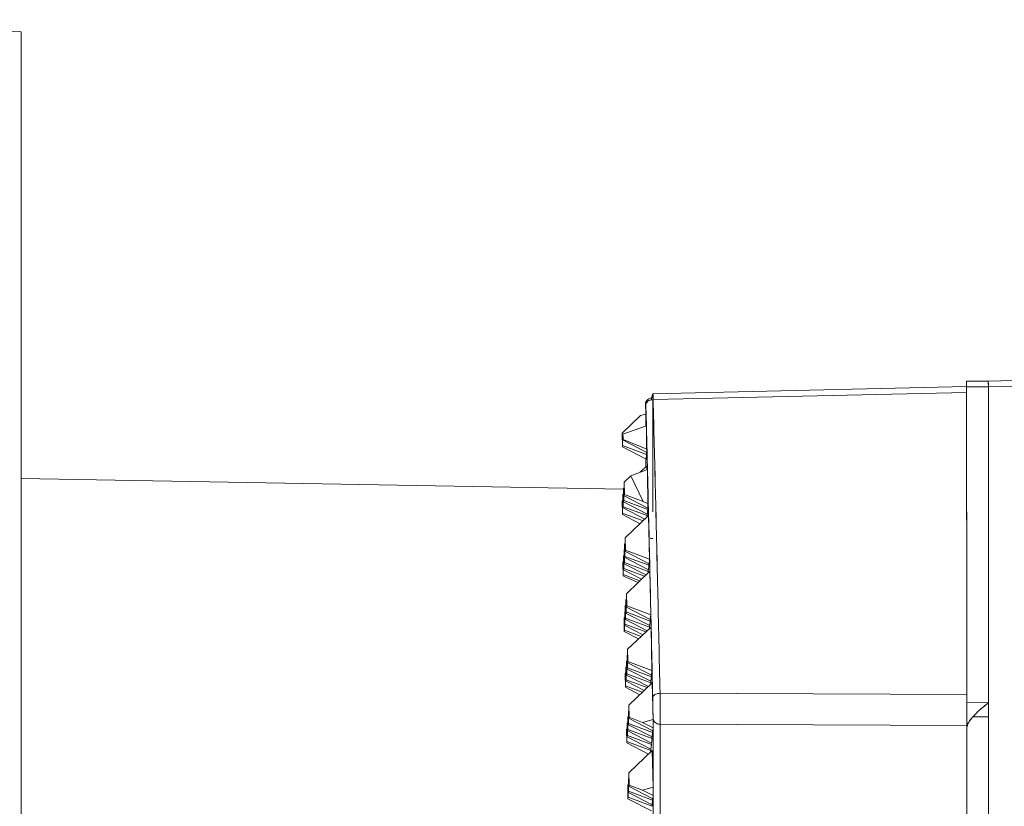
# Model space of a CAD drawing. Units: inches. Extents: x 0 to 45.3, y 0 to 35.2.
# Drawn here: x 35.2 to 36.5, y 21.2 to 22.2 of the extents above; entities that cross this region are included whole.
import ezdxf

# ---------------------------------------------------------------- set-up
doc = ezdxf.new("R2010")
doc.units = ezdxf.units.IN
doc.header["$MEASUREMENT"] = 0
doc.layers.add('A-SPKR-DETAIL', color=3, linetype='Continuous')

msp = doc.modelspace()

# ---------------------------------------------------------------- linework, layer by layer
at = {"layer": 'A-SPKR-DETAIL', "linetype": 'Continuous', "lineweight": 15}
for p, q in [((35.2289, 22.212), (34.3064, 22.2281)), ((35.2289, 16.6001), (35.2289, 22.212)), ((37.0078, 21.7582), (36.5162, 21.747)), ((36.5162, 21.747), (36.4874, 21.747)), ((37.0073, 21.7505), (36.5164, 21.7393)), ((36.4874, 21.7396), (36.0694, 21.7301)), ((36.4874, 21.7318), (36.0701, 21.7223)), ((36.4874, 21.7396), (36.4874, 21.7417)), ((36.4874, 21.7417), (36.4874, 21.7396)), ((36.5164, 21.7393), (36.4874, 21.7393)), ((36.5161, 21.7393), (36.5164, 21.7393)), ((36.0601, 21.7166), (36.0602, 21.703)), ((36.0602, 21.703), (36.0601, 21.7166)), ((36.0698, 21.7223), (36.0699, 21.573)), ((36.0698, 21.7223), (36.0699, 21.573)), ((36.0611, 21.6875), (36.0604, 21.7149)), ((36.0604, 21.7149), (36.0611, 21.6875)), ((36.0534, 21.7011), (36.029, 21.6777)), ((36.0602, 21.703), (36.0534, 21.7011)), ((36.0602, 21.703), (36.0534, 21.7011)), ((36.0534, 21.7011), (36.0534, 21.7011)), ((36.0602, 21.703), (36.0605, 21.6872)), ((36.0605, 21.6872), (36.0602, 21.703)), ((36.029, 21.6777), (36.0294, 21.6614)), ((36.029, 21.6777), (36.0292, 21.6596)), ((36.0611, 21.6875), (36.0299, 21.6763)), ((36.0611, 21.6875), (36.0299, 21.6763)), ((36.0614, 21.6565), (36.0611, 21.6875)), ((36.0299, 21.6763), (36.03, 21.6684)), ((36.0301, 21.6693), (36.0299, 21.6763)), ((36.0301, 21.6693), (36.03, 21.6684)), ((36.03, 21.6684), (36.0615, 21.652)), ((36.0301, 21.6693), (36.0619, 21.6563)), ((36.0619, 21.6563), (36.0301, 21.6693)), ((36.0294, 21.6614), (36.0292, 21.6596)), ((36.0292, 21.6596), (36.0607, 21.6432)), ((36.0294, 21.6614), (36.0613, 21.6494)), ((36.0613, 21.6494), (36.0613, 21.6521)), ((36.0619, 21.6563), (36.0615, 21.652)), ((36.0615, 21.652), (36.0619, 21.6563)), ((36.0626, 21.6292), (36.0619, 21.6563)), ((36.0602, 21.6435), (36.0602, 21.6326)), ((36.0602, 21.6326), (36.0602, 21.6435)), ((36.0613, 21.6494), (36.0607, 21.6432)), ((36.0607, 21.6432), (36.0613, 21.6494)), ((36.0626, 21.6292), (36.0404, 21.6209)), ((36.0626, 21.6292), (36.0404, 21.6209)), ((36.0617, 21.634), (36.0529, 21.6256)), ((36.0617, 21.634), (36.0618, 21.6289)), ((36.0617, 21.6289), (36.0617, 21.634)), ((36.0618, 21.6289), (36.0617, 21.634)), ((36.063, 21.584), (36.0626, 21.6292)), ((36.0626, 21.6292), (36.0637, 21.5838)), ((36.0631, 21.5778), (36.0626, 21.6292)), ((36.0306, 21.6033), (35.2289, 21.6173)), ((36.0404, 21.6209), (36.0314, 21.6124)), ((36.0318, 21.596), (36.0314, 21.6124)), ((36.0314, 21.6124), (36.0316, 21.5942)), ((36.0404, 21.6209), (36.0569, 21.5866)), ((36.0569, 21.5866), (36.0404, 21.6209)), ((36.0315, 21.6051), (36.0306, 21.6043)), ((36.031, 21.5879), (36.0306, 21.6043)), ((36.0306, 21.6043), (36.0308, 21.5861)), ((36.0299, 21.5882), (36.029, 21.5874)), ((36.029, 21.5874), (36.0292, 21.5693)), ((36.0294, 21.571), (36.029, 21.5874)), ((36.0307, 21.597), (36.0298, 21.5962)), ((36.0298, 21.5962), (36.0302, 21.5798)), ((36.0298, 21.5962), (36.03, 21.5781)), ((36.0308, 21.5861), (36.031, 21.5879)), ((36.0308, 21.5861), (36.0623, 21.5698)), ((36.0629, 21.5759), (36.031, 21.5879)), ((36.0316, 21.5942), (36.0318, 21.596)), ((36.0316, 21.5942), (36.0631, 21.5778)), ((36.0569, 21.5866), (36.0318, 21.596)), ((36.0569, 21.5866), (36.0637, 21.5838)), ((36.0637, 21.5838), (36.0569, 21.5866)), ((36.03, 21.5781), (36.0302, 21.5798)), ((36.03, 21.5781), (36.0589, 21.563)), ((36.0302, 21.5798), (36.0621, 21.5679)), ((36.0629, 21.5759), (36.0623, 21.5698)), ((36.0623, 21.5698), (36.0629, 21.5759)), ((36.0629, 21.5759), (36.0629, 21.578)), ((36.0637, 21.5838), (36.0631, 21.5778)), ((36.0631, 21.5778), (36.0637, 21.5838)), ((36.0738, 21.573), (36.0738, 21.573)), ((36.4874, 21.5779), (36.4874, 21.5732)), ((36.0292, 21.5693), (36.0294, 21.571)), ((36.0292, 21.5693), (36.0527, 21.5571)), ((36.0567, 21.5608), (36.0294, 21.571)), ((36.0641, 21.5679), (36.033, 21.5382)), ((36.0619, 21.5659), (36.0621, 21.5679)), ((36.0621, 21.5679), (36.0621, 21.5699)), ((36.0641, 21.5679), (36.0653, 21.5099)), ((36.0641, 21.5647), (36.0641, 21.5679)), ((36.0653, 21.5099), (36.0641, 21.5679)), ((36.033, 21.5382), (36.0332, 21.5201)), ((36.0334, 21.5218), (36.033, 21.5382)), ((36.0746, 21.5375), (36.0746, 21.5375)), ((36.0746, 21.5375), (36.0746, 21.5375)), ((36.0323, 21.5229), (36.0314, 21.522)), ((36.0314, 21.522), (36.0316, 21.5039)), ((36.0318, 21.5057), (36.0314, 21.522)), ((36.0331, 21.5309), (36.0322, 21.5301)), ((36.0322, 21.5301), (36.0326, 21.5137)), ((36.0322, 21.5301), (36.0324, 21.512)), ((36.0332, 21.5201), (36.0334, 21.5218)), ((36.0332, 21.5201), (36.0647, 21.5037)), ((36.0334, 21.5218), (36.0653, 21.5099)), ((36.0307, 21.5067), (36.0298, 21.5059)), ((36.0315, 21.5148), (36.0306, 21.5139)), ((36.0306, 21.5139), (36.0308, 21.4958)), ((36.031, 21.4976), (36.0306, 21.5139)), ((36.0326, 21.5137), (36.0324, 21.512)), ((36.0324, 21.512), (36.0639, 21.4956)), ((36.0326, 21.5137), (36.0645, 21.5018)), ((36.0653, 21.5099), (36.0647, 21.5037)), ((36.0647, 21.5037), (36.0653, 21.5099)), ((36.0298, 21.5059), (36.03, 21.4877)), ((36.0302, 21.4895), (36.0298, 21.5059)), ((36.0308, 21.4958), (36.031, 21.4976)), ((36.0308, 21.4958), (36.0548, 21.4833)), ((36.031, 21.4976), (36.0588, 21.4872)), ((36.0316, 21.5039), (36.0318, 21.5057)), ((36.0316, 21.5039), (36.0605, 21.4889)), ((36.0318, 21.5057), (36.0637, 21.4937)), ((36.0657, 21.4938), (36.0346, 21.464)), ((36.0635, 21.4917), (36.0637, 21.4937)), ((36.0637, 21.4937), (36.0637, 21.4957)), ((36.0645, 21.5018), (36.0639, 21.4956)), ((36.0639, 21.4956), (36.0645, 21.5018)), ((36.0645, 21.5018), (36.0645, 21.5038)), ((36.0657, 21.4938), (36.0669, 21.4357)), ((36.0669, 21.4357), (36.0657, 21.4938)), ((36.0302, 21.4895), (36.03, 21.4877)), ((36.03, 21.4877), (36.0346, 21.4854)), ((36.0525, 21.4811), (36.0302, 21.4895)), ((36.05, 21.4787), (36.0346, 21.4854)), ((36.0346, 21.4854), (36.05, 21.4787)), ((36.0347, 21.4568), (36.0338, 21.456)), ((36.0338, 21.456), (36.034, 21.4378)), ((36.0342, 21.4396), (36.0338, 21.456)), ((36.035, 21.4477), (36.0346, 21.464)), ((36.0346, 21.464), (36.0348, 21.4459)), ((36.0339, 21.4487), (36.033, 21.4479)), ((36.033, 21.4479), (36.0332, 21.4298)), ((36.0334, 21.4315), (36.033, 21.4479)), ((36.0348, 21.4459), (36.035, 21.4477)), ((36.0348, 21.4459), (36.0663, 21.4295)), ((36.0669, 21.4357), (36.035, 21.4477)), ((36.0323, 21.4325), (36.0315, 21.4317)), ((36.0315, 21.4317), (36.0318, 21.4153)), ((36.0315, 21.4317), (36.0316, 21.4136)), ((36.0331, 21.4406), (36.0323, 21.4398)), ((36.0323, 21.4398), (36.0326, 21.4234)), ((36.0323, 21.4398), (36.0324, 21.4217)), ((36.0332, 21.4298), (36.0334, 21.4315)), ((36.0332, 21.4298), (36.0622, 21.4147)), ((36.0334, 21.4315), (36.0653, 21.4196)), ((36.034, 21.4378), (36.0342, 21.4396)), ((36.034, 21.4378), (36.0655, 21.4215)), ((36.0661, 21.4276), (36.0342, 21.4396)), ((36.0661, 21.4276), (36.0661, 21.4297)), ((36.0669, 21.4357), (36.0663, 21.4295)), ((36.0663, 21.4295), (36.0669, 21.4357)), ((36.0316, 21.4136), (36.0318, 21.4153)), ((36.0318, 21.4153), (36.0541, 21.407)), ((36.0326, 21.4234), (36.0324, 21.4217)), ((36.0324, 21.4217), (36.0564, 21.4092)), ((36.0326, 21.4234), (36.0604, 21.413)), ((36.0673, 21.4196), (36.0362, 21.3899)), ((36.0651, 21.4176), (36.0653, 21.4196)), ((36.0653, 21.4196), (36.0653, 21.4216)), ((36.0661, 21.4276), (36.0655, 21.4215)), ((36.0655, 21.4215), (36.0661, 21.4276)), ((36.0673, 21.4196), (36.0685, 21.3616)), ((36.0685, 21.3616), (36.0673, 21.4196)), ((36.0316, 21.4136), (36.0507, 21.4037)), ((36.0316, 21.4136), (36.0507, 21.4037)), ((36.0362, 21.3899), (36.0366, 21.3735)), ((36.0362, 21.3899), (36.0364, 21.3718)), ((36.0363, 21.3826), (36.0355, 21.3818)), ((36.0355, 21.3818), (36.0356, 21.3637)), ((36.0358, 21.3654), (36.0355, 21.3818)), ((36.0347, 21.3665), (36.0339, 21.3656)), ((36.0339, 21.3656), (36.0342, 21.3493)), ((36.0339, 21.3656), (36.034, 21.3475)), ((36.0355, 21.3745), (36.0347, 21.3737)), ((36.0347, 21.3737), (36.035, 21.3574)), ((36.0347, 21.3737), (36.0348, 21.3556)), ((36.0356, 21.3637), (36.0358, 21.3654)), ((36.0356, 21.3637), (36.0671, 21.3473)), ((36.0358, 21.3654), (36.0678, 21.3535)), ((36.0364, 21.3718), (36.0366, 21.3735)), ((36.0364, 21.3718), (36.0679, 21.3554)), ((36.0366, 21.3735), (36.0685, 21.3616)), ((36.0339, 21.3584), (36.0331, 21.3575)), ((36.0331, 21.3575), (36.0333, 21.3394)), ((36.0331, 21.3575), (36.0334, 21.3412)), ((36.034, 21.3475), (36.0342, 21.3493)), ((36.0342, 21.3493), (36.062, 21.3389)), ((36.035, 21.3574), (36.0348, 21.3556)), ((36.0348, 21.3556), (36.0638, 21.3406)), ((36.035, 21.3574), (36.067, 21.3454)), ((36.0678, 21.3535), (36.0671, 21.3473)), ((36.0671, 21.3473), (36.0678, 21.3535)), ((36.0678, 21.3535), (36.0677, 21.3555)), ((36.0685, 21.3616), (36.0679, 21.3554)), ((36.0679, 21.3554), (36.0685, 21.3616)), ((36.0334, 21.3412), (36.0333, 21.3394)), ((36.0333, 21.3394), (36.0523, 21.3295)), ((36.0557, 21.3328), (36.0334, 21.3412)), ((36.034, 21.3475), (36.058, 21.335)), ((36.0689, 21.3455), (36.0379, 21.3157)), ((36.0668, 21.3434), (36.067, 21.3454)), ((36.067, 21.3454), (36.0669, 21.3474)), ((36.07, 21.2966), (36.0689, 21.3455)), ((36.0689, 21.3455), (36.07, 21.2966)), ((36.0793, 21.3314), (36.4875, 21.3298)), ((36.4875, 21.3298), (36.0798, 21.3314)), ((36.4876, 21.3189), (36.4875, 21.3267)), ((36.0379, 21.3157), (36.0382, 21.2994)), ((36.0379, 21.3157), (36.038, 21.2976)), ((36.4875, 21.3172), (36.4875, 21.3112)), ((36.5166, 21.3188), (36.4876, 21.3189)), ((36.4876, 21.3189), (36.5166, 21.3188)), ((36.0371, 21.3004), (36.0363, 21.2996)), ((36.0363, 21.2996), (36.0365, 21.2815)), ((36.0366, 21.2832), (36.0363, 21.2996)), ((36.0379, 21.3085), (36.0371, 21.3077)), ((36.0371, 21.3077), (36.0372, 21.2895)), ((36.0374, 21.2913), (36.0371, 21.3077)), ((36.038, 21.2976), (36.0382, 21.2994)), ((36.038, 21.2976), (36.0695, 21.2812)), ((36.0382, 21.2994), (36.056, 21.2927)), ((36.07, 21.2966), (36.07, 21.298)), ((36.07, 21.298), (36.07, 21.0803)), ((36.4875, 21.3055), (36.4876, 21.3014)), ((36.4875, 21.3055), (36.4876, 21.2999)), ((36.5166, 21.2999), (36.4958, 21.2999)), ((36.0356, 21.2842), (36.0347, 21.2834)), ((36.0363, 21.2923), (36.0355, 21.2915)), ((36.0355, 21.2915), (36.0357, 21.2734)), ((36.0358, 21.2751), (36.0355, 21.2915)), ((36.0372, 21.2895), (36.0374, 21.2913)), ((36.0372, 21.2895), (36.0687, 21.2732)), ((36.0694, 21.2793), (36.0374, 21.2913)), ((36.056, 21.2927), (36.07, 21.2966)), ((36.07, 21.2966), (36.056, 21.2927)), ((36.056, 21.2927), (36.07, 21.2855)), ((36.07, 21.2855), (36.056, 21.2927)), ((36.07, 21.2855), (36.0695, 21.2812)), ((36.0695, 21.2812), (36.07, 21.2855)), ((36.07, 21.2855), (36.07, 21.2966)), ((36.07, 21.2063), (36.07, 21.2855)), ((36.4876, 21.2885), (36.0796, 21.2901)), ((36.0796, 21.2901), (36.0797, 21.0724)), ((36.0796, 21.2901), (36.4876, 21.2885)), ((36.0797, 21.0724), (36.0796, 21.2901)), ((36.4876, 21.2885), (36.4876, 21.2942)), ((36.4876, 21.2915), (36.4893, 21.2915)), ((36.4876, 21.2915), (36.4876, 21.2857)), ((36.4876, 21.2857), (36.4893, 21.2915)), ((36.4893, 21.2915), (36.4876, 21.2915)), ((36.4893, 21.2915), (36.4876, 21.2857)), ((36.4876, 21.2857), (36.4876, 21.2915)), ((36.4876, 21.0626), (36.4876, 21.2857)), ((36.0347, 21.2834), (36.0349, 21.2653)), ((36.0347, 21.2834), (36.035, 21.267)), ((36.0357, 21.2734), (36.0358, 21.2751)), ((36.0357, 21.2734), (36.0672, 21.257)), ((36.0678, 21.2632), (36.0358, 21.2751)), ((36.0365, 21.2815), (36.0366, 21.2832)), ((36.0365, 21.2815), (36.0679, 21.2651)), ((36.0686, 21.2713), (36.0366, 21.2832)), ((36.0686, 21.2713), (36.0679, 21.2651)), ((36.0679, 21.2651), (36.0686, 21.2713)), ((36.0686, 21.2713), (36.0685, 21.2733)), ((36.0694, 21.2793), (36.0687, 21.2732)), ((36.0687, 21.2732), (36.0694, 21.2793)), ((36.0694, 21.2793), (36.0693, 21.2814)), ((36.035, 21.267), (36.0349, 21.2653)), ((36.0349, 21.2653), (36.0638, 21.2502)), ((36.067, 21.2551), (36.035, 21.267)), ((36.0678, 21.2632), (36.0672, 21.257)), ((36.0672, 21.257), (36.0678, 21.2632)), ((36.0678, 21.2632), (36.0677, 21.2652)), ((36.0689, 21.2551), (36.0379, 21.2254)), ((36.0668, 21.2531), (36.067, 21.2551)), ((36.067, 21.2551), (36.0669, 21.2571)), ((36.0689, 21.2551), (36.07, 21.2063)), ((36.07, 21.2063), (36.0689, 21.2551)), ((36.0379, 21.2254), (36.0382, 21.209)), ((36.0379, 21.2254), (36.0381, 21.2073)), ((36.0372, 21.2101), (36.0363, 21.2092)), ((36.0363, 21.2092), (36.0365, 21.1911)), ((36.0367, 21.1929), (36.0363, 21.2092)), ((36.038, 21.2182), (36.0371, 21.2173)), ((36.0371, 21.2173), (36.0373, 21.1992)), ((36.0374, 21.201), (36.0371, 21.2173)), ((36.0382, 21.209), (36.0381, 21.2073)), ((36.0381, 21.2073), (36.0696, 21.1909)), ((36.0382, 21.209), (36.0561, 21.2024)), ((36.0561, 21.2024), (36.07, 21.2063)), ((36.07, 21.1951), (36.07, 21.2063)), ((36.0365, 21.1911), (36.0367, 21.1929)), ((36.0686, 21.1809), (36.0367, 21.1929)), ((36.0373, 21.1992), (36.0374, 21.201)), ((36.0373, 21.1992), (36.0688, 21.1828)), ((36.0374, 21.201), (36.0694, 21.189)), ((36.07, 21.1951), (36.0561, 21.2024)), ((36.07, 21.1951), (36.0696, 21.1909)), ((36.0696, 21.1909), (36.07, 21.1951)), ((36.07, 21.116), (36.07, 21.1951)), ((36.0365, 21.1911), (36.068, 21.1747)), ((36.0686, 21.1809), (36.0686, 21.1829)), ((36.0694, 21.189), (36.0688, 21.1828)), ((36.0688, 21.1828), (36.0694, 21.189)), ((36.0694, 21.189), (36.0693, 21.191))]:
    msp.add_line(p, q, dxfattribs=at)
at = {"layer": 'A-SPKR-DETAIL', "linetype": 'Continuous', "lineweight": 15, "flags": 128}
for points in [[(36.4874, 21.7417), (36.4874, 21.7442), (36.4874, 21.7459), (36.4874, 21.7468), (36.4874, 21.7469), (36.4874, 21.7462), (36.4874, 21.7446), (36.4874, 21.7423), (36.4874, 21.7393)], [(36.4874, 21.7393), (36.4874, 21.6914), (36.4874, 21.6421), (36.4874, 21.5915), (36.4875, 21.5395), (36.4875, 21.4862), (36.4875, 21.4316), (36.4875, 21.3758), (36.4876, 21.3189)], [(36.4875, 21.3298), (36.4875, 21.3841), (36.4875, 21.4373), (36.4875, 21.4894), (36.4875, 21.5404), (36.4874, 21.5901), (36.4874, 21.6386), (36.4874, 21.6859), (36.4874, 21.7318)], [(36.5166, 21.3188), (36.5165, 21.3758), (36.5165, 21.4316), (36.5165, 21.4861), (36.5165, 21.5395), (36.5164, 21.5915), (36.5164, 21.6421), (36.5164, 21.6914), (36.5164, 21.7393)], [(36.5164, 21.7393), (36.5164, 21.6541), (36.5165, 21.5646), (36.5165, 21.471), (36.5165, 21.3736), (36.5166, 21.2725), (36.5166, 21.1681), (36.5167, 21.0606), (36.5167, 20.9502)], [(36.0619, 21.6563), (36.0618, 21.6602), (36.0617, 21.6641), (36.0616, 21.668), (36.0615, 21.6719), (36.0614, 21.6758), (36.0613, 21.6797), (36.0612, 21.6836), (36.0611, 21.6875)], [(36.0299, 21.6763), (36.0299, 21.6754), (36.0299, 21.6746), (36.03, 21.6737), (36.03, 21.6728), (36.03, 21.672), (36.03, 21.6711), (36.0301, 21.6702), (36.0301, 21.6693)], [(36.0637, 21.5838), (36.0635, 21.5895), (36.0634, 21.5952), (36.0633, 21.601), (36.0631, 21.6066), (36.063, 21.6123), (36.0629, 21.618), (36.0627, 21.6236), (36.0626, 21.6292)], [(36.4876, 21.3189), (36.4876, 21.3155), (36.4876, 21.3119), (36.4876, 21.308), (36.4876, 21.3042), (36.4876, 21.3005), (36.4876, 21.297), (36.4876, 21.294), (36.4876, 21.2915)], [(36.5167, 20.9502), (36.5167, 20.9982), (36.5167, 21.0457), (36.5167, 21.0926), (36.5166, 21.139), (36.5166, 21.1849), (36.5166, 21.2302), (36.5166, 21.2748), (36.5166, 21.3188)], [(36.4876, 21.2857), (36.4876, 21.2442), (36.4876, 21.2021), (36.4876, 21.1595), (36.4876, 21.1163), (36.4877, 21.0726), (36.4877, 21.0285), (36.4877, 20.9839), (36.4877, 20.9388)]]:
    msp.add_lwpolyline(points, dxfattribs=at)
at = {"layer": 'A-SPKR-DETAIL', "linetype": 'Continuous', "lineweight": 15}
for points, knots in [([(35.2289, 16.6007), (35.2289, 16.6005), (35.2289, 16.5984), (35.2289, 16.6067), (35.2289, 16.6287), (35.2289, 16.6719), (35.2289, 16.7399), (35.2289, 16.8293), (35.2289, 16.94), (35.2289, 17.0703), (35.2289, 17.2188), (35.2289, 17.3835), (35.2289, 17.5614), (35.2289, 17.7512), (35.2289, 17.9482), (35.2289, 18.1524), (35.2289, 18.3479), (35.2289, 18.5348), (35.2289, 18.7125), (35.2289, 18.8959), (35.2289, 19.0845), (35.2289, 19.2944), (35.2289, 19.5236), (35.2289, 19.7718), (35.2289, 20.0184), (35.2289, 20.2614), (35.2289, 20.4975), (35.2289, 20.7236), (35.2289, 20.9382), (35.2289, 21.1377), (35.2289, 21.3221), (35.2289, 21.4881), (35.2289, 21.6372), (35.2289, 21.7603), (35.2289, 21.8623), (35.2289, 21.9466), (35.2289, 22.021), (35.2289, 22.0844), (35.2289, 22.1409), (35.2289, 22.1842), (35.2289, 22.2095), (35.2289, 22.2095), (35.2289, 22.2095)], [0, 0, 0, 0, 0.00224, 0.023998, 0.045783, 0.073861, 0.101941, 0.13047, 0.159001, 0.187529, 0.216061, 0.244139, 0.272219, 0.299436, 0.326656, 0.352677, 0.378701, 0.399525, 0.420329, 0.441652, 0.46341, 0.485194, 0.513272, 0.541353, 0.569881, 0.598412, 0.626941, 0.655472, 0.68355, 0.711631, 0.738848, 0.766068, 0.792089, 0.818113, 0.838937, 0.859741, 0.881064, 0.902821, 0.924606, 0.952684, 0.980764, 1, 1, 1, 1]), ([(36.4874, 21.7393), (36.4874, 21.7412), (36.4874, 21.7452), (36.4874, 21.7475), (36.4874, 21.7466), (36.4874, 21.7433), (36.4874, 21.7417)], [0, 0, 0, 0, 0.242745, 0.5, 0.757255, 1, 1, 1, 1]), ([(36.5162, 21.7467), (36.5162, 21.7468), (36.5162, 21.747), (36.5163, 21.7447), (36.5163, 21.7411), (36.5164, 21.7393)], [0, 0, 0, 0, 0.1789716, 0.5894858, 1, 1, 1, 1]), ([(36.5164, 21.7393), (36.5163, 21.7409), (36.5162, 21.7442), (36.5162, 21.7468), (36.5162, 21.7467), (36.5162, 21.7467)], [0, 0, 0, 0, 0.361053, 0.754911, 1, 1, 1, 1]), ([(36.07, 21.73), (36.0696, 21.7295), (36.0689, 21.7285), (36.0682, 21.7251), (36.0678, 21.7225), (36.0678, 21.722)], [0, 0, 0, 0, 0.453036, 0.891435, 1, 1, 1, 1]), ([(36.0701, 21.7223), (36.07, 21.7243), (36.0699, 21.7282), (36.0699, 21.7304), (36.0698, 21.7299), (36.0698, 21.7298)], [0, 0, 0, 0, 0.442804, 0.885757, 1, 1, 1, 1]), ([(36.0698, 21.7296), (36.0698, 21.7297), (36.0699, 21.7301), (36.07, 21.7275), (36.0701, 21.724), (36.0701, 21.7223)], [0, 0, 0, 0, 0.2055, 0.63188, 1, 1, 1, 1]), ([(36.0698, 21.7248), (36.0698, 21.7258), (36.0698, 21.728), (36.0698, 21.729), (36.0698, 21.7295)], [0, 0, 0, 0, 0.51344, 1, 1, 1, 1]), ([(36.4874, 21.7318), (36.4874, 21.7338), (36.4874, 21.7379), (36.4874, 21.7398), (36.4874, 21.7399), (36.4874, 21.7383), (36.4874, 21.7383)], [0, 0, 0, 0, 0.327718, 0.655383, 0.98301, 1, 1, 1, 1]), ([(36.4874, 21.7318), (36.4874, 21.7338), (36.4874, 21.7379), (36.4874, 21.74), (36.4874, 21.7392), (36.4874, 21.7359), (36.4874, 21.7342)], [0, 0, 0, 0, 0.250666, 0.500286, 0.749906, 1, 1, 1, 1]), ([(36.4875, 21.3267), (36.4875, 21.376), (36.4875, 21.4747), (36.4874, 21.6127), (36.4874, 21.6971), (36.4874, 21.7393)], [0, 0, 0, 0, 0.333287, 0.666696, 1, 1, 1, 1]), ([(36.4875, 21.3298), (36.4875, 21.3778), (36.4875, 21.4738), (36.4874, 21.6083), (36.4874, 21.6906), (36.4874, 21.7318)], [0, 0, 0, 0, 0.3332884, 0.6666937, 1, 1, 1, 1]), ([(36.0604, 21.7149), (36.0604, 21.7164), (36.0603, 21.719), (36.0602, 21.7204), (36.0602, 21.7199), (36.0602, 21.7177), (36.0601, 21.7166)], [0, 0, 0, 0, 0.265562, 0.502661, 0.735491, 1, 1, 1, 1]), ([(36.0601, 21.7166), (36.0601, 21.717), (36.0602, 21.7182), (36.0602, 21.7195), (36.0602, 21.7201), (36.0602, 21.7201), (36.0602, 21.7201), (36.0602, 21.7201), (36.0602, 21.7201), (36.0602, 21.7199), (36.0603, 21.7191), (36.0604, 21.7164), (36.0604, 21.7149)], [0, 0, 0, 0, 0.094175, 0.264843, 0.38037, 0.465531, 0.488488, 0.495004, 0.497019, 0.498206, 0.727531, 1, 1, 1, 1]), ([(36.0695, 21.7247), (36.0688, 21.7247), (36.0676, 21.7246), (36.0653, 21.7239), (36.0627, 21.7224), (36.0611, 21.7203), (36.0604, 21.7188), (36.0603, 21.7182), (36.0603, 21.7181)], [0, 0, 0, 0, 0.1423693, 0.289243, 0.5567865, 0.8243309, 0.9712059, 1, 1, 1, 1]), ([(36.0604, 21.7149), (36.0605, 21.7155), (36.0605, 21.7165), (36.0614, 21.7183), (36.0631, 21.7202), (36.0656, 21.7215), (36.068, 21.7222), (36.0694, 21.7223), (36.0701, 21.7223)], [0, 0, 0, 0, 0.144478, 0.270507, 0.499915, 0.729352, 0.855426, 1, 1, 1, 1]), ([(36.0701, 21.7223), (36.0694, 21.7223), (36.068, 21.7222), (36.0656, 21.7215), (36.0631, 21.7202), (36.0614, 21.7183), (36.0605, 21.7165), (36.0605, 21.7155), (36.0604, 21.7149)], [0, 0, 0, 0, 0.144468, 0.270185, 0.500083, 0.729954, 0.855625, 1, 1, 1, 1]), ([(36.0793, 21.3314), (36.0783, 21.378), (36.0762, 21.4712), (36.0731, 21.6019), (36.0711, 21.6822), (36.0701, 21.7223)], [0, 0, 0, 0, 0.333334, 0.666667, 1, 1, 1, 1]), ([(36.0701, 21.7223), (36.0711, 21.6822), (36.0732, 21.6019), (36.0762, 21.4712), (36.0783, 21.378), (36.0793, 21.3314)], [0, 0, 0, 0, 0.333326, 0.66666, 1, 1, 1, 1]), ([(36.0611, 21.6875), (36.0614, 21.6767), (36.0619, 21.6576), (36.0624, 21.6379), (36.0626, 21.6292)], [0, 0, 0, 0, 0.559998, 1, 1, 1, 1]), ([(36.4874, 21.6585), (36.4874, 21.6603), (36.4874, 21.6641), (36.4874, 21.6651), (36.4874, 21.6624), (36.4874, 21.6576), (36.4874, 21.6553)], [0, 0, 0, 0, 0.2425, 0.5, 0.7575, 1, 1, 1, 1]), ([(36.4874, 21.6585), (36.4874, 21.6603), (36.4874, 21.6641), (36.4874, 21.6651), (36.4874, 21.6624), (36.4874, 21.6576), (36.4874, 21.6553)], [0, 0, 0, 0, 0.2425, 0.5, 0.7575, 1, 1, 1, 1]), ([(36.0696, 21.3255), (36.0686, 21.3704), (36.0666, 21.46), (36.0647, 21.5425), (36.0637, 21.5838)], [0, 0, 0, 0, 0.500029, 1, 1, 1, 1]), ([(36.0637, 21.5838), (36.0647, 21.5425), (36.0666, 21.46), (36.0686, 21.3704), (36.0696, 21.3255)], [0, 0, 0, 0, 0.499999, 1, 1, 1, 1]), ([(36.4874, 21.5757), (36.4874, 21.5737), (36.4874, 21.5713), (36.4874, 21.5678), (36.4874, 21.5673)], [0, 0, 0, 0, 0.858337, 1, 1, 1, 1]), ([(36.4874, 21.5757), (36.4874, 21.5736), (36.4874, 21.5698), (36.4874, 21.5644), (36.4874, 21.562)], [0, 0, 0, 0, 0.569427, 1, 1, 1, 1]), ([(36.062, 21.5693), (36.0622, 21.5697), (36.0627, 21.5705), (36.0636, 21.5709), (36.064, 21.5711)], [0, 0, 0, 0, 0.582186, 1, 1, 1, 1]), ([(36.0691, 21.5375), (36.0687, 21.5375), (36.0677, 21.5375), (36.0667, 21.5377), (36.0661, 21.5378)], [0, 0, 0, 0, 0.363369, 1, 1, 1, 1]), ([(36.0661, 21.5378), (36.0661, 21.5378), (36.0667, 21.5376), (36.0679, 21.5375), (36.0692, 21.5375), (36.0698, 21.5375)], [0, 0, 0, 0, 0.000441, 0.513246, 1, 1, 1, 1]), ([(36.4875, 21.3473), (36.4875, 21.3437), (36.4875, 21.3364), (36.4875, 21.3266), (36.4875, 21.3218), (36.4875, 21.3211)], [0, 0, 0, 0, 0.44188, 0.9179, 1, 1, 1, 1]), ([(36.4875, 21.3465), (36.4875, 21.3428), (36.4875, 21.3371), (36.4875, 21.3283), (36.4875, 21.3215), (36.4875, 21.3149), (36.4875, 21.3111), (36.4875, 21.3093)], [0, 0, 0, 0, 0.318591, 0.491664, 0.665273, 0.838347, 1, 1, 1, 1]), ([(36.0696, 21.3255), (36.0696, 21.326), (36.0697, 21.3268), (36.0706, 21.3282), (36.0723, 21.3297), (36.0748, 21.3307), (36.0772, 21.3312), (36.0785, 21.3313), (36.0793, 21.3314)], [0, 0, 0, 0, 0.1444315, 0.2701051, 0.4999337, 0.7297837, 0.8554946, 1, 1, 1, 1]), ([(36.0793, 21.3314), (36.0785, 21.3313), (36.0772, 21.3312), (36.0748, 21.3307), (36.0723, 21.3297), (36.0706, 21.3282), (36.0697, 21.3268), (36.0697, 21.326), (36.0696, 21.3255)], [0, 0, 0, 0, 0.1439264, 0.2700075, 0.5000561, 0.7300816, 0.8561259, 1, 1, 1, 1]), ([(36.07, 21.298), (36.07, 21.2998), (36.0699, 21.3033), (36.0699, 21.3107), (36.0697, 21.3186), (36.0697, 21.3232), (36.0696, 21.3255)], [0, 0, 0, 0, 0.254327, 0.50003, 0.74488, 1, 1, 1, 1]), ([(36.0696, 21.3255), (36.0697, 21.3232), (36.0697, 21.3187), (36.0699, 21.3107), (36.0699, 21.3032), (36.07, 21.2998), (36.07, 21.298)], [0, 0, 0, 0, 0.249997, 0.499769, 0.749435, 1, 1, 1, 1]), ([(36.0793, 21.3314), (36.0793, 21.3296), (36.0793, 21.3261), (36.0794, 21.3202), (36.0794, 21.3142), (36.0795, 21.3065), (36.0796, 21.2975), (36.0796, 21.2925), (36.0796, 21.2901)], [0, 0, 0, 0, 0.133827, 0.265206, 0.394138, 0.520625, 0.765125, 1, 1, 1, 1]), ([(36.0796, 21.2901), (36.0796, 21.2927), (36.0796, 21.2979), (36.0795, 21.3091), (36.0794, 21.3211), (36.0793, 21.3279), (36.0793, 21.3314)], [0, 0, 0, 0, 0.250575, 0.500263, 0.750038, 1, 1, 1, 1]), ([(36.4876, 21.2999), (36.4876, 21.3024), (36.4876, 21.3085), (36.4876, 21.3195), (36.4875, 21.3264), (36.4875, 21.3298)], [0, 0, 0, 0, 0.264931, 0.631453, 1, 1, 1, 1]), ([(36.4876, 21.2885), (36.4876, 21.2911), (36.4876, 21.2963), (36.4875, 21.3075), (36.4875, 21.3195), (36.4875, 21.3263), (36.4875, 21.3298)], [0, 0, 0, 0, 0.249974, 0.499953, 0.749955, 1, 1, 1, 1]), ([(36.4876, 21.2915), (36.4876, 21.2932), (36.4876, 21.2966), (36.4876, 21.3041), (36.4876, 21.3106), (36.4876, 21.3156), (36.4876, 21.3178), (36.4876, 21.3189)], [0, 0, 0, 0, 0.249574, 0.498406, 0.74731, 0.872587, 1, 1, 1, 1]), ([(36.4893, 21.2915), (36.4904, 21.293), (36.4927, 21.2964), (36.4988, 21.3035), (36.507, 21.3114), (36.5133, 21.3163), (36.5166, 21.3188)], [0, 0, 0, 0, 0.184936, 0.400667, 0.688033, 1, 1, 1, 1]), ([(36.5166, 21.3188), (36.515, 21.3176), (36.513, 21.3159), (36.5096, 21.3133), (36.5049, 21.3094), (36.4988, 21.3035), (36.4926, 21.2964), (36.4904, 21.293), (36.4893, 21.2915)], [0, 0, 0, 0, 0.151517, 0.209917, 0.312656, 0.599714, 0.816597, 1, 1, 1, 1]), ([(36.07, 21.298), (36.07, 21.2974), (36.0701, 21.2963), (36.071, 21.2944), (36.0727, 21.2923), (36.0752, 21.2909), (36.0775, 21.2902), (36.0789, 21.2902), (36.0796, 21.2901)], [0, 0, 0, 0, 0.144089, 0.270155, 0.50001, 0.729866, 0.855934, 1, 1, 1, 1]), ([(36.0796, 21.2901), (36.0784, 21.2902), (36.0758, 21.2905), (36.0727, 21.2923), (36.0708, 21.2944), (36.0705, 21.2959), (36.0704, 21.2963)], [0, 0, 0, 0, 0.292009, 0.584018, 0.876027, 1, 1, 1, 1])]:
    msp.add_open_spline(points, degree=3, knots=knots, dxfattribs=at)
for points in [[(36.4874, 21.6553), (36.4874, 21.6069), (36.4875, 21.51), (36.4875, 21.4015), (36.4875, 21.3473)], [(36.4874, 21.6553), (36.4874, 21.6069), (36.4875, 21.51), (36.4875, 21.4015), (36.4875, 21.3473)], [(36.4877, 20.9388), (36.4877, 20.9987), (36.4876, 21.1183), (36.4876, 21.2299), (36.4876, 21.2857)]]:
    msp.add_open_spline(points, degree=3, dxfattribs=at)

doc.saveas('drawing.dxf')
